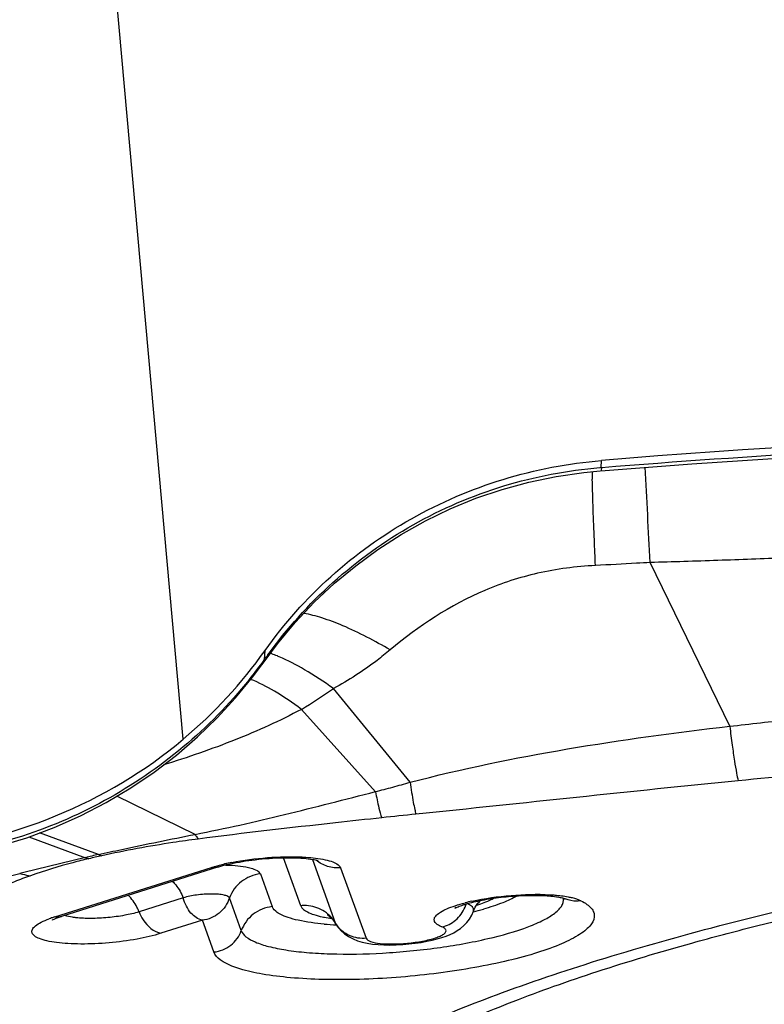
# Model space of a CAD drawing. Units: millimetres. Extents: x 0 to 594, y 0 to 420.
# Drawn here: x 341 to 343, y 236 to 238 of the extents above; entities that cross this region are included whole.
import ezdxf

# ---------------------------------------------------------------- set-up
doc = ezdxf.new("R2010")
doc.units = ezdxf.units.MM
doc.header["$LTSCALE"] = 32.67
doc.layers.add('607087453-000_CL', color=7, linetype='CONTINUOUS')
doc.layers.add('RS0834_M4X10_8_CL', color=7, linetype='CONTINUOUS')

msp = doc.modelspace()

# ---------------------------------------------------------------- linework, layer by layer
at = {"layer": '607087453-000_CL', "color": 9, "linetype": 'CONTINUOUS'}
for p, q in [((341.3076, 236.5496), (340.8006, 242.185)), ((342.3481, 237.2265), (342.3491, 237.2439)), ((342.3449, 237.2263), (342.3481, 237.2265)), ((342.6683, 236.5818), (342.47, 236.9898)), ((341.8723, 236.4424), (341.6818, 236.6758)), ((341.7862, 236.4189), (341.6017, 236.6239)), ((341.3374, 236.3126), (341.1422, 236.4076)), ((341.0963, 236.2627), (340.9499, 236.3163)), ((340.9232, 236.3064), (341.0643, 236.2545)), ((341.6003, 236.1349), (341.5571, 236.2544)), ((341.6291, 236.2504), (341.6863, 236.0921)), ((340.9876, 236.107), (341.3778, 236.2301)), ((341.4996, 236.214), (341.529, 236.1326)), ((341.6994, 236.2295), (341.7628, 236.054)), ((341.3078, 236.1544), (341.1976, 236.1197)), ((341.4522, 236.0728), (341.4227, 236.1542)), ((342.0201, 236.1375), (342.0147, 236.1401)), ((342.0299, 236.121), (342.03, 236.1212)), ((341.3553, 236.0987), (341.2521, 236.0662)), ((341.3839, 236.0197), (341.3553, 236.0987)), ((341.6863, 236.0921), (341.6871, 236.0905)), ((341.6871, 236.0905), (341.6872, 236.0903))]:
    msp.add_line(p, q, dxfattribs=at)
at = {"layer": '607087453-000_CL', "color": 7, "linetype": 'CONTINUOUS'}
for p, q in [((341.5163, 236.7527), (341.5425, 236.7876)), ((341.5036, 236.7352), (341.5163, 236.7527)), ((341.5101, 236.7482), (341.5114, 236.7707)), ((341.3952, 236.2314), (341.0045, 236.1082)), ((342.0472, 236.1467), (342.0473, 236.1468)), ((342.2547, 236.1536), (342.2545, 236.1537)), ((342.2554, 236.1532), (342.2547, 236.1536)), ((342.255, 236.1533), (342.2555, 236.1531)), ((342.2551, 236.1533), (342.2554, 236.1532)), ((342.2555, 236.1531), (342.2559, 236.1529)), ((342.2559, 236.1529), (342.2563, 236.1527)), ((342.2563, 236.1527), (342.2566, 236.1525)), ((342.2566, 236.1525), (342.2569, 236.1523)), ((342.2569, 236.1523), (342.2571, 236.1522)), ((342.2571, 236.1522), (342.2574, 236.1521)), ((342.2578, 236.1518), (342.2579, 236.1517)), ((342.2579, 236.1517), (342.2581, 236.1516)), ((342.0259, 236.1116), (342.03, 236.1212)), ((340.9992, 236.1065), (341.0045, 236.1082)), ((341.6835, 236.096), (341.6922, 236.0826)), ((341.6922, 236.0826), (341.6999, 236.0735)), ((341.7194, 236.0579), (341.7303, 236.0521))]:
    msp.add_line(p, q, dxfattribs=at)
for points in [[(342.3469, 237.2184), (342.5734, 237.2356), (342.8261, 237.2523), (343.0797, 237.2664), (343.3347, 237.2779), (343.5913, 237.2866), (343.8491, 237.2925), (344.1079, 237.2955), (344.3676, 237.2956), (344.5978, 237.2934)], [(341.5425, 236.7876), (341.5865, 236.8405), (341.6339, 236.8907), (341.6841, 236.9379), (341.737, 236.9817), (341.7924, 237.0224), (341.8504, 237.0597), (341.9105, 237.0934), (341.9726, 237.1234), (342.0364, 237.1496), (342.1018, 237.1718), (342.1684, 237.19), (342.2361, 237.2041), (342.3046, 237.2143), (342.3458, 237.2183)], [(341.2905, 236.5103), (341.3428, 236.5555), (341.3919, 236.6032), (341.4378, 236.6529), (341.4803, 236.7043), (341.5036, 236.7352)], [(340.653, 236.2474), (340.702, 236.2533), (340.7755, 236.266), (340.8476, 236.2831), (340.9179, 236.3044), (340.9862, 236.3298), (341.0522, 236.359), (341.1159, 236.3919), (341.1769, 236.4283), (341.2352, 236.4678), (341.2905, 236.5103)], [(342.0299, 236.121), (342.0316, 236.1252), (342.0346, 236.1313), (342.0379, 236.1366), (342.0413, 236.1409), (342.0441, 236.144), (342.0462, 236.1459), (342.0472, 236.1467)], [(342.2574, 236.1521), (342.2575, 236.152), (342.2576, 236.1519), (342.2576, 236.1519), (342.2577, 236.1519), (342.2577, 236.1519), (342.2577, 236.1519), (342.2577, 236.1519), (342.2577, 236.1519), (342.2577, 236.1518), (342.2578, 236.1518)], [(342.2581, 236.1516), (342.2583, 236.1515), (342.2584, 236.1514), (342.2585, 236.1514), (342.2585, 236.1513), (342.2585, 236.1513)], [(340.9819, 236.0992), (340.9825, 236.0996), (340.9841, 236.1004), (340.9866, 236.1016), (340.99, 236.1031), (340.9942, 236.1047), (340.9992, 236.1065)], [(341.6728, 236.11), (341.6714, 236.1104), (341.6683, 236.1114), (341.6665, 236.112), (341.6659, 236.1123), (341.6664, 236.112), (341.6681, 236.111), (341.671, 236.109), (341.6747, 236.1059), (341.679, 236.1016), (341.6835, 236.096)], [(341.9277, 236.0491), (341.9401, 236.0523), (341.9515, 236.0557), (341.962, 236.0593), (341.9718, 236.0633), (341.9811, 236.0678), (341.9899, 236.0729), (341.9982, 236.0786), (342.006, 236.0853), (342.0134, 236.0929), (342.0201, 236.1016), (342.0259, 236.1116)], [(341.6999, 236.0735), (341.709, 236.0651), (341.7194, 236.0579)], [(341.7303, 236.0521), (341.7416, 236.0476), (341.7535, 236.044), (341.7659, 236.0413), (341.7789, 236.0393), (341.7927, 236.038)], [(341.7927, 236.038), (341.8072, 236.0372), (341.8224, 236.037), (341.8381, 236.0374), (341.854, 236.0383), (341.8697, 236.0397), (341.8853, 236.0415), (341.9002, 236.0437), (341.9144, 236.0463), (341.9277, 236.0491)]]:
    msp.add_lwpolyline(points, dxfattribs=at)
at = {"layer": '607087453-000_CL', "color": 9, "linetype": 'CONTINUOUS'}
for centre, radius, start, end in [((269.6949, 233.3289), 72.8671, 2.879805, 3.066628), ((345.4834, 237.2684), 3.1582, 180.9429, 181.2862), ((340.7396, 237.3193), 0.9591, 323.7293, 324.2806), ((341.4351, 236.5032), 0.2754, 70.2349, 71.1051), ((340.5603, 237.4315), 1.1701, 321.1539, 324.2654), ((340.71, 237.341), 0.9958, 323.4644, 323.7316), ((340.9144, 237.7721), 1.3382, 300.9075, 304.994), ((346.3796, 199.7635), 36.8678, 94.80677, 95.7444), ((343.3796, 221.7556), 14.6834, 95.83389, 96.16676), ((341.6395, 234.0733), 2.2558, 103.9322, 104.7719), ((341.1299, 236.3387), 0.0834, 246.3136, 252.4125), ((352.4135, 188.8329), 48.7611, 103.4591, 103.65702), ((341.0976, 236.3392), 0.0907, 248.4459, 254.1572), ((341.7121, 233.5245), 2.8014, 102.522, 103.1897), ((341.5402, 235.6813), 0.5725, 101.247, 103.0632), ((341.4025, 235.7684), 0.4672, 87.3644, 89.0853), ((341.9262, 236.1671), 0.0905, 336.7229, 343.1438), ((342.2839, 236.2116), 0.065, 243.2265, 247.1332), ((341.6112, 236.0478), 0.0872, 45.1326, 59.8862), ((341.0747, 235.8312), 0.2893, 109.1302, 110.4097), ((341.0909, 235.7845), 0.3387, 107.7592, 109.1282), ((341.6121, 236.0488), 0.0859, 30.2224, 45.075)]:
    msp.add_arc(centre, radius, start, end, dxfattribs=at)
at = {"layer": '607087453-000_CL', "color": 7, "linetype": 'CONTINUOUS'}
for centre, radius, start, end in [((340.5501, 237.4526), 1.1786, 309.992, 324.6502), ((341.507, 235.8662), 0.3819, 103.7016, 105.4639), ((341.4815, 235.9576), 0.287, 105.4216, 107.4794), ((342.1365, 235.6475), 0.5108, 102.445, 104.436), ((341.8522, 236.8401), 0.7421, 283.8136, 285.8659), ((341.7295, 236.9141), 0.8278, 265.0997, 267.1904)]:
    msp.add_arc(centre, radius, start, end, dxfattribs=at)
msp.add_ellipse((344.2806, 215.7733), major_axis=(22.1341, -0.8813), ratio=0.97273, start_param=1.595068, end_param=1.696817, dxfattribs=at)
at = {"layer": '607087453-000_CL', "color": 9, "linetype": 'CONTINUOUS'}
for points, knots in [([(342.3494, 237.2266), (342.723, 237.2568), (343.2847, 237.2892), (344.0353, 237.3054), (344.4112, 237.3041), (344.5994, 237.3015)], [0, 0, 0, 0, 0.499235, 0.749254, 1, 1, 1, 1]), ([(341.5183, 236.7594), (341.5655, 236.8251), (341.6754, 236.9473), (341.8754, 237.0913), (342.1023, 237.1887), (342.2639, 237.2195), (342.3449, 237.2263)], [0, 0, 0, 0, 0.248339, 0.499673, 0.750532, 1, 1, 1, 1]), ([(342.3494, 237.2266), (342.3492, 237.2246), (342.3489, 237.2222), (342.3478, 237.2185), (342.3469, 237.2184)], [0, 0, 0, 0, 0.707758, 1, 1, 1, 1]), ([(342.3339, 236.9823), (342.3329, 237.0036), (342.3298, 237.0753), (342.3271, 237.147), (342.326, 237.1975)], [0, 0, 0, 0, 0.296027, 1, 1, 1, 1]), ([(343.1408, 237.0159), (343.0853, 237.013), (342.9739, 237.0081), (342.8065, 237.001), (342.6385, 236.9946), (342.5262, 236.9912), (342.47, 236.9896)], [0, 0, 0, 0, 0.248499, 0.498074, 0.748782, 1, 1, 1, 1]), ([(342.3339, 236.9823), (342.2855, 236.9799), (342.1912, 236.9676), (342.012, 236.9098), (341.8938, 236.8315), (341.8227, 236.7719)], [0, 0, 0, 0, 0.258464, 0.504457, 1, 1, 1, 1]), ([(342.47, 236.9898), (342.4588, 236.9891), (342.4134, 236.9864), (342.368, 236.984), (342.3339, 236.9824)], [0, 0, 0, 0, 0.247903, 1, 1, 1, 1]), ([(341.8227, 236.7719), (341.7847, 236.7944), (341.7292, 236.8239), (341.6561, 236.8517), (341.6231, 236.8604), (341.6077, 236.8631)], [0, 0, 0, 0, 0.564845, 0.80071, 1, 1, 1, 1]), ([(341.5163, 236.7527), (341.5173, 236.7541), (341.5181, 236.7564), (341.5183, 236.7588), (341.5183, 236.7594)], [0, 0, 0, 0, 0.725916, 1, 1, 1, 1]), ([(341.5467, 236.755), (341.5451, 236.7557), (341.539, 236.7583), (341.5329, 236.7606), (341.5283, 236.7623)], [0, 0, 0, 0, 0.259425, 1, 1, 1, 1]), ([(341.6818, 236.6758), (341.6584, 236.6923), (341.6147, 236.7211), (341.5684, 236.7457), (341.5467, 236.755)], [0, 0, 0, 0, 0.548978, 1, 1, 1, 1]), ([(341.8226, 236.7719), (341.812, 236.763), (341.7676, 236.7274), (341.7195, 236.6965), (341.6818, 236.6758)], [0, 0, 0, 0, 0.24415, 1, 1, 1, 1]), ([(341.4716, 236.6977), (341.4227, 236.6368), (341.3119, 236.5239), (341.1155, 236.3897), (340.8953, 236.2962), (340.7385, 236.2642), (340.6594, 236.256)], [0, 0, 0, 0, 0.247232, 0.497155, 0.74823, 1, 1, 1, 1]), ([(341.6017, 236.6239), (341.5802, 236.6401), (341.5397, 236.6679), (341.496, 236.6907), (341.4755, 236.6987)], [0, 0, 0, 0, 0.549598, 1, 1, 1, 1]), ([(342.6682, 236.5818), (342.7193, 236.5878), (342.8468, 236.6022), (343.0516, 236.6222), (343.2054, 236.6361), (343.2826, 236.6423)], [0, 0, 0, 0, 0.249556, 0.62374, 1, 1, 1, 1]), ([(341.6017, 236.6239), (341.5484, 236.5953), (341.4355, 236.5445), (341.3187, 236.5042), (341.2586, 236.4857)], [0, 0, 0, 0, 0.490295, 1, 1, 1, 1]), ([(341.8723, 236.4424), (342.0015, 236.476), (342.2659, 236.5301), (342.5331, 236.5666), (342.6683, 236.5818)], [0, 0, 0, 0, 0.495275, 1, 1, 1, 1]), ([(342.6683, 236.5818), (342.6702, 236.566), (342.6739, 236.537), (342.6794, 236.498), (342.6844, 236.4686), (342.6876, 236.4524), (342.6894, 236.4462)], [0, 0, 0, 0, 0.347504, 0.639174, 0.860049, 1, 1, 1, 1]), ([(341.7862, 236.419), (341.8006, 236.4227), (341.8294, 236.4302), (341.858, 236.4384), (341.8723, 236.4425)], [0, 0, 0, 0, 0.499156, 1, 1, 1, 1]), ([(341.8723, 236.4424), (341.8748, 236.4256), (341.8783, 236.403), (341.8835, 236.3766), (341.8859, 236.3668), (341.8872, 236.3629)], [0, 0, 0, 0, 0.627961, 0.848657, 1, 1, 1, 1]), ([(342.6894, 236.4462), (342.5552, 236.4327), (342.2877, 236.405), (342.0204, 236.3765), (341.8871, 236.3629)], [0, 0, 0, 0, 0.501918, 1, 1, 1, 1]), ([(341.3373, 236.3126), (341.4119, 236.3273), (341.5621, 236.3606), (341.7107, 236.4003), (341.7862, 236.419)], [0, 0, 0, 0, 0.494004, 1, 1, 1, 1]), ([(341.7862, 236.4189), (341.7888, 236.4053), (341.7933, 236.3835), (341.7989, 236.3618), (341.8023, 236.354)], [0, 0, 0, 0, 0.620387, 1, 1, 1, 1]), ([(341.8023, 236.354), (341.7639, 236.3498), (341.6113, 236.3332), (341.4588, 236.3158), (341.345, 236.3011)], [0, 0, 0, 0, 0.251737, 1, 1, 1, 1]), ([(341.0964, 236.2624), (341.1158, 236.2667), (341.1959, 236.2844), (341.2764, 236.3003), (341.3374, 236.3126)], [0, 0, 0, 0, 0.242315, 1, 1, 1, 1]), ([(341.3374, 236.3126), (341.338, 236.3114), (341.3402, 236.3074), (341.3428, 236.3036), (341.345, 236.3011)], [0, 0, 0, 0, 0.285862, 1, 1, 1, 1]), ([(341.345, 236.3011), (341.324, 236.2984), (341.2435, 236.287), (341.1634, 236.2723), (341.1047, 236.2592)], [0, 0, 0, 0, 0.259931, 1, 1, 1, 1]), ([(341.0728, 236.252), (341.0595, 236.2489), (341.0106, 236.2368), (340.9623, 236.2221), (340.9278, 236.2097)], [0, 0, 0, 0, 0.27144, 1, 1, 1, 1]), ([(341.3778, 236.2301), (341.3804, 236.2309), (341.3913, 236.2342), (341.4023, 236.237), (341.4108, 236.239)], [0, 0, 0, 0, 0.23626, 1, 1, 1, 1]), ([(341.4285, 236.2428), (341.4577, 236.2486), (341.5162, 236.2561), (341.5751, 236.2577), (341.6041, 236.2563)], [0, 0, 0, 0, 0.506329, 1, 1, 1, 1]), ([(341.6041, 236.2563), (341.607, 236.2562), (341.618, 236.2556), (341.629, 236.2546), (341.637, 236.2536)], [0, 0, 0, 0, 0.263557, 1, 1, 1, 1]), ([(341.637, 236.2536), (341.6452, 236.2526), (341.6598, 236.2502), (341.6788, 236.2451), (341.6922, 236.2387), (341.6981, 236.2325), (341.6994, 236.2295)], [0, 0, 0, 0, 0.358635, 0.644935, 0.854064, 1, 1, 1, 1]), ([(341.6994, 236.2296), (341.6886, 236.2284), (341.6664, 236.2305), (341.6469, 236.2413), (341.6388, 236.2483)], [0, 0, 0, 0, 0.502844, 1, 1, 1, 1]), ([(340.7, 236.1686), (340.7149, 236.1721), (340.7462, 236.1788), (340.8132, 236.194), (340.865, 236.2067), (340.9006, 236.2154)], [0, 0, 0, 0, 0.222837, 0.466263, 1, 1, 1, 1]), ([(340.9005, 236.2154), (340.9028, 236.2147), (340.9117, 236.2123), (340.9209, 236.2105), (340.9278, 236.2097)], [0, 0, 0, 0, 0.254135, 1, 1, 1, 1]), ([(341.3781, 236.2302), (341.3796, 236.23), (341.3853, 236.2294), (341.3911, 236.2301), (341.3952, 236.2314)], [0, 0, 0, 0, 0.256254, 1, 1, 1, 1]), ([(341.4996, 236.214), (341.4827, 236.2122), (341.4494, 236.1991), (341.4284, 236.17), (341.4227, 236.1542)], [0, 0, 0, 0, 0.502375, 1, 1, 1, 1]), ([(341.4996, 236.214), (341.4984, 236.2173), (341.4906, 236.2237), (341.4653, 236.2321), (341.4416, 236.2343), (341.424, 236.2351)], [0, 0, 0, 0, 0.131775, 0.342095, 1, 1, 1, 1]), ([(340.9278, 236.2097), (340.9143, 236.2049), (340.8681, 236.1875), (340.8231, 236.1662), (340.7936, 236.1472)], [0, 0, 0, 0, 0.289015, 1, 1, 1, 1]), ([(341.2811, 236.1955), (341.2839, 236.1928), (341.2949, 236.1807), (341.3032, 236.1661), (341.3078, 236.1544)], [0, 0, 0, 0, 0.237921, 1, 1, 1, 1]), ([(341.4227, 236.1542), (341.4221, 236.156), (341.4173, 236.1593), (341.4081, 236.1618), (341.3946, 236.1637), (341.3718, 236.1645), (341.3423, 236.1623), (341.3186, 236.1578), (341.3078, 236.1544)], [0, 0, 0, 0, 0.049233, 0.132162, 0.248429, 0.390916, 0.711565, 1, 1, 1, 1]), ([(341.1976, 236.1197), (341.196, 236.1237), (341.1893, 236.1386), (341.1796, 236.1524), (341.1709, 236.1608)], [0, 0, 0, 0, 0.260994, 1, 1, 1, 1]), ([(341.3553, 236.0987), (341.3443, 236.1008), (341.3283, 236.1125), (341.3148, 236.134), (341.3097, 236.1473), (341.3078, 236.1544)], [0, 0, 0, 0, 0.442257, 0.710093, 1, 1, 1, 1]), ([(341.4227, 236.1542), (341.418, 236.1398), (341.4, 236.1131), (341.3703, 236.1005), (341.3553, 236.0987)], [0, 0, 0, 0, 0.500929, 1, 1, 1, 1]), ([(342.2976, 236.1475), (342.3029, 236.1448), (342.3122, 236.1394), (342.3234, 236.1296), (342.3302, 236.1187), (342.3323, 236.1021), (342.322, 236.0855), (342.3064, 236.0715), (342.2816, 236.0546), (342.2398, 236.035), (342.1784, 236.0137), (342.1045, 235.9945), (342.0209, 235.9779), (341.9309, 235.9648), (341.8086, 235.9527), (341.6892, 235.9489), (341.5782, 235.9545), (341.509, 235.9629), (341.4532, 235.975), (341.4215, 235.9869), (341.409, 235.9941)], [0, 0, 0, 0, 0.017288, 0.031502, 0.043377, 0.054176, 0.079178, 0.095995, 0.116225, 0.167159, 0.231397, 0.307057, 0.391544, 0.481777, 0.574411, 0.75296, 0.832355, 0.901275, 0.957631, 1, 1, 1, 1]), ([(342.0378, 236.136), (342.0399, 236.1367), (342.0476, 236.1393), (342.0552, 236.1421), (342.0607, 236.1444)], [0, 0, 0, 0, 0.263516, 1, 1, 1, 1]), ([(342.0607, 236.1444), (342.0625, 236.1451), (342.0689, 236.1479), (342.0753, 236.1509), (342.0798, 236.1534)], [0, 0, 0, 0, 0.267745, 1, 1, 1, 1]), ([(342.2328, 236.1167), (342.2366, 236.1196), (342.2432, 236.1253), (342.2506, 236.1349), (342.2545, 236.1446), (342.2543, 236.1511), (342.2536, 236.154)], [0, 0, 0, 0, 0.318169, 0.580553, 0.80004, 1, 1, 1, 1]), ([(342.2976, 236.1475), (342.2943, 236.1469), (342.2812, 236.1455), (342.2677, 236.1479), (342.2587, 236.1517)], [0, 0, 0, 0, 0.254652, 1, 1, 1, 1]), ([(341.1976, 236.1197), (341.186, 236.1159), (341.1602, 236.1101), (341.1201, 236.1048), (341.0795, 236.1026), (341.0528, 236.1036), (341.0405, 236.105)], [0, 0, 0, 0, 0.231403, 0.497449, 0.765422, 1, 1, 1, 1]), ([(341.1976, 236.1197), (341.2004, 236.1127), (341.2119, 236.0897), (341.2342, 236.0691), (341.2526, 236.0663)], [0, 0, 0, 0, 0.28682, 1, 1, 1, 1]), ([(341.4522, 236.0728), (341.4543, 236.0669), (341.4651, 236.055), (341.4891, 236.0426), (341.5229, 236.032), (341.5659, 236.0237), (341.6171, 236.0178), (341.6973, 236.0134), (341.8061, 236.0154), (341.9375, 236.028), (342.0593, 236.0495), (342.148, 236.0741), (342.203, 236.0976), (342.2243, 236.1101), (342.2328, 236.1167)], [0, 0, 0, 0, 0.023405, 0.056045, 0.099663, 0.154068, 0.218108, 0.290346, 0.451549, 0.620495, 0.778716, 0.909265, 0.960092, 1, 1, 1, 1]), ([(341.655, 236.1233), (341.6428, 236.1303), (341.6239, 236.1358), (341.605, 236.1353), (341.6003, 236.1349)], [0, 0, 0, 0, 0.747016, 1, 1, 1, 1]), ([(341.6003, 236.1349), (341.6029, 236.1277), (341.6154, 236.1193), (341.6342, 236.1121), (341.6469, 236.1088), (341.6539, 236.1073)], [0, 0, 0, 0, 0.370463, 0.651474, 1, 1, 1, 1]), ([(341.9517, 236.0823), (341.9641, 236.0847), (341.9884, 236.0971), (342.0041, 236.1191), (342.0094, 236.1313)], [0, 0, 0, 0, 0.487253, 1, 1, 1, 1]), ([(342.03, 236.1212), (342.0305, 236.1225), (342.0309, 236.1256), (342.0291, 236.1302), (342.0253, 236.1342), (342.022, 236.1364), (342.0201, 236.1375)], [0, 0, 0, 0, 0.213151, 0.428284, 0.683493, 1, 1, 1, 1]), ([(341.2521, 236.0662), (341.2327, 236.0601), (341.1898, 236.0503), (341.1231, 236.0416), (341.0655, 236.0389), (341.0219, 236.0401), (340.9936, 236.0426), (340.9698, 236.0465), (340.9512, 236.0518), (340.9381, 236.0581), (340.9313, 236.0654), (340.9307, 236.0717), (340.9321, 236.0763), (340.9353, 236.0807), (340.9422, 236.0872), (340.9551, 236.0948), (340.967, 236.0998), (340.9738, 236.1023)], [0, 0, 0, 0, 0.15712, 0.338129, 0.518713, 0.601266, 0.674959, 0.737508, 0.787309, 0.823781, 0.848873, 0.859625, 0.871131, 0.884711, 0.901151, 0.943884, 1, 1, 1, 1]), ([(341.0045, 236.1082), (341.0004, 236.1069), (340.9945, 236.1062), (340.9888, 236.1068), (340.9874, 236.107)], [0, 0, 0, 0, 0.742773, 1, 1, 1, 1]), ([(341.0405, 236.105), (341.0378, 236.1053), (341.0284, 236.1066), (341.019, 236.1085), (341.0127, 236.1108)], [0, 0, 0, 0, 0.29068, 1, 1, 1, 1]), ([(341.6539, 236.1073), (341.6557, 236.107), (341.6634, 236.1054), (341.671, 236.1042), (341.6769, 236.1033)], [0, 0, 0, 0, 0.236824, 1, 1, 1, 1]), ([(341.7232, 236.0598), (341.7156, 236.063), (341.7012, 236.0719), (341.6905, 236.0849), (341.6863, 236.0921)], [0, 0, 0, 0, 0.501972, 1, 1, 1, 1]), ([(341.3839, 236.0197), (341.3989, 236.0212), (341.4285, 236.0329), (341.4472, 236.0587), (341.4522, 236.0728)], [0, 0, 0, 0, 0.502369, 1, 1, 1, 1]), ([(341.7628, 236.054), (341.7647, 236.05), (341.7773, 236.0437), (341.8005, 236.0401), (341.8335, 236.039), (341.8704, 236.0415), (341.9014, 236.046), (341.924, 236.0513), (341.9381, 236.0555), (341.9494, 236.06), (341.9572, 236.0647), (341.9621, 236.0696), (341.9621, 236.0736), (341.9614, 236.075)], [0, 0, 0, 0, 0.062334, 0.177767, 0.339098, 0.522109, 0.700012, 0.779828, 0.849842, 0.907017, 0.949652, 0.978473, 1, 1, 1, 1]), ([(341.9614, 236.075), (341.9611, 236.0757), (341.9586, 236.0791), (341.9547, 236.081), (341.9517, 236.0823)], [0, 0, 0, 0, 0.195284, 1, 1, 1, 1]), ([(341.409, 235.9941), (341.4059, 235.9959), (341.3959, 236.0024), (341.3868, 236.0117), (341.3839, 236.0197)], [0, 0, 0, 0, 0.2993, 1, 1, 1, 1])]:
    msp.add_open_spline(points, degree=3, knots=knots, dxfattribs=at)
at = {"layer": '607087453-000_CL', "color": 7, "linetype": 'CONTINUOUS'}
for points, knots in [([(341.5114, 236.7707), (341.5588, 236.8376), (341.6691, 236.9614), (341.8715, 237.1067), (342.1016, 237.2054), (342.2662, 237.237), (342.3491, 237.2439)], [0, 0, 0, 0, 0.24793, 0.497373, 0.748194, 1, 1, 1, 1]), ([(340.6271, 236.2707), (340.7511, 236.2812), (340.9962, 236.3407), (341.2129, 236.4702), (341.3076, 236.5496)], [0, 0, 0, 0, 0.50166, 1, 1, 1, 1]), ([(341.4385, 235.5453), (341.4691, 235.5799), (341.5478, 235.6481), (341.6931, 235.7397), (341.8766, 235.8303), (342.0958, 235.9187), (342.3483, 236.0038), (342.7392, 236.1151), (343.2843, 236.2351), (343.9849, 236.345), (344.7171, 236.4195), (345.4418, 236.4545), (345.918, 236.4503), (346.1476, 236.4398)], [0, 0, 0, 0, 0.028476, 0.063667, 0.105711, 0.154396, 0.209296, 0.269828, 0.404878, 0.553001, 0.706746, 0.858298, 1, 1, 1, 1]), ([(341.4165, 236.2373), (341.4369, 236.2423), (341.4803, 236.2497), (341.5349, 236.2543), (341.5781, 236.2547), (341.6058, 236.2535), (341.6271, 236.251), (341.6389, 236.2487), (341.6431, 236.2473)], [0, 0, 0, 0, 0.276407, 0.577301, 0.718475, 0.843183, 0.941938, 1, 1, 1, 1]), ([(342.0265, 236.1463), (342.0584, 236.1534), (342.123, 236.1624), (342.1882, 236.1643), (342.2204, 236.1624)], [0, 0, 0, 0, 0.503818, 1, 1, 1, 1]), ([(341.9517, 236.0823), (341.9476, 236.0839), (341.9408, 236.0872), (341.9328, 236.0943), (341.9319, 236.104), (341.9384, 236.1125), (341.9493, 236.1203), (341.9652, 236.1282), (341.9857, 236.1357), (342.0009, 236.14), (342.0092, 236.1422)], [0, 0, 0, 0, 0.112125, 0.192187, 0.256792, 0.336333, 0.448854, 0.598444, 0.78358, 1, 1, 1, 1]), ([(341.9859, 236.1304), (341.9852, 236.1299), (341.9826, 236.128), (341.9868, 236.1305), (341.9896, 236.1316), (341.9949, 236.1338), (342.0011, 236.136), (342.0086, 236.1384), (342.0202, 236.1418), (342.0366, 236.1458), (342.0579, 236.1501), (342.081, 236.1538), (342.1133, 236.1578), (342.1531, 236.1608), (342.197, 236.161), (342.2287, 236.1588), (342.2469, 236.1556), (342.2531, 236.154), (342.2551, 236.1533)], [0, 0, 0, 0, 0.009536, 0.017384, 0.03176, 0.051619, 0.076008, 0.104165, 0.135594, 0.206423, 0.28549, 0.370261, 0.458432, 0.635985, 0.800258, 0.931628, 0.976823, 1, 1, 1, 1]), ([(342.1388, 236.1595), (342.1275, 236.1527), (342.0999, 236.1402), (342.0712, 236.1309), (342.055, 236.1263)], [0, 0, 0, 0, 0.439825, 1, 1, 1, 1]), ([(342.2204, 236.1624), (342.2246, 236.1622), (342.24, 236.1611), (342.2553, 236.1592), (342.2663, 236.1571)], [0, 0, 0, 0, 0.273944, 1, 1, 1, 1]), ([(342.2663, 236.1571), (342.2695, 236.1565), (342.2801, 236.1542), (342.2907, 236.151), (342.2976, 236.1475)], [0, 0, 0, 0, 0.293047, 1, 1, 1, 1]), ([(341.529, 236.1326), (341.5121, 236.1308), (341.4789, 236.1177), (341.4578, 236.0886), (341.4522, 236.0728)], [0, 0, 0, 0, 0.502375, 1, 1, 1, 1]), ([(341.5493, 236.1135), (341.5467, 236.1149), (341.5387, 236.1195), (341.5312, 236.1265), (341.529, 236.1326)], [0, 0, 0, 0, 0.307803, 1, 1, 1, 1]), ([(341.6588, 236.0893), (341.637, 236.0912), (341.6065, 236.0951), (341.5702, 236.1045), (341.5555, 236.1103), (341.5493, 236.1135)], [0, 0, 0, 0, 0.582936, 0.813553, 1, 1, 1, 1])]:
    msp.add_open_spline(points, degree=3, knots=knots, dxfattribs=at)
at = {"layer": '607087453-000_CL', "color": 9, "linetype": 'CONTINUOUS'}
for points in [[(341.5036, 236.7352), (341.5065, 236.7391), (341.5087, 236.7436), (341.5101, 236.7482)], [(341.7628, 236.054), (341.7496, 236.0527), (341.7355, 236.0547), (341.7232, 236.0598)]]:
    msp.add_open_spline(points, degree=3, dxfattribs=at)
at = {"layer": 'RS0834_M4X10_8_CL', "color": 7, "linetype": 'CONTINUOUS'}
for points, knots in [([(342.5736, 236.042), (342.626, 236.0565), (342.7335, 236.0849), (342.8989, 236.1246), (343.0716, 236.1621), (343.3135, 236.2096), (343.6275, 236.262), (343.9484, 236.3044), (344.2106, 236.3325), (344.4744, 236.3565), (344.8017, 236.3782), (345.1868, 236.391), (345.4991, 236.3903), (345.7391, 236.3826), (345.9097, 236.3735), (346.0729, 236.361), (346.2278, 236.3452), (346.3736, 236.3262), (346.5097, 236.3041), (346.6354, 236.279), (346.7501, 236.251), (346.8533, 236.2203), (346.9314, 236.1918), (346.9875, 236.1674), (347.0251, 236.1491), (347.0596, 236.1303), (347.0907, 236.1108), (347.1186, 236.0909), (347.1432, 236.0704), (347.1643, 236.0494), (347.1821, 236.028), (347.1965, 236.006), (347.2074, 235.9837), (347.2148, 235.9609), (347.2174, 235.9453), (347.2181, 235.9376)], [0, 0, 0, 0, 0.033911, 0.069349, 0.106158, 0.144174, 0.223131, 0.304781, 0.346149, 0.387623, 0.470119, 0.550748, 0.628029, 0.664974, 0.700564, 0.734643, 0.767064, 0.797692, 0.826403, 0.85309, 0.877665, 0.90006, 0.920236, 0.929491, 0.938195, 0.946355, 0.953984, 0.961101, 0.96773, 0.973907, 0.979674, 0.985091, 0.990226, 0.995164, 1, 1, 1, 1]), ([(341.541, 235.4268), (341.5405, 235.4331), (341.5401, 235.4456), (341.5425, 235.4714), (341.5515, 235.5044), (341.5714, 235.5437), (341.6001, 235.5832), (341.6375, 235.6228), (341.6835, 235.6625), (341.738, 235.7023), (341.8008, 235.742), (341.8717, 235.7815), (341.9506, 235.8208), (342.0372, 235.8596), (342.1312, 235.8978), (342.2323, 235.9354), (342.3799, 235.9856), (342.4948, 236.02), (342.5736, 236.042)], [0, 0, 0, 0, 0.014872, 0.029949, 0.061438, 0.095875, 0.134273, 0.177323, 0.225466, 0.278964, 0.337947, 0.402453, 0.472447, 0.547842, 0.628504, 0.714266, 0.804926, 1, 1, 1, 1])]:
    msp.add_open_spline(points, degree=3, knots=knots, dxfattribs=at)

doc.saveas('drawing.dxf')
